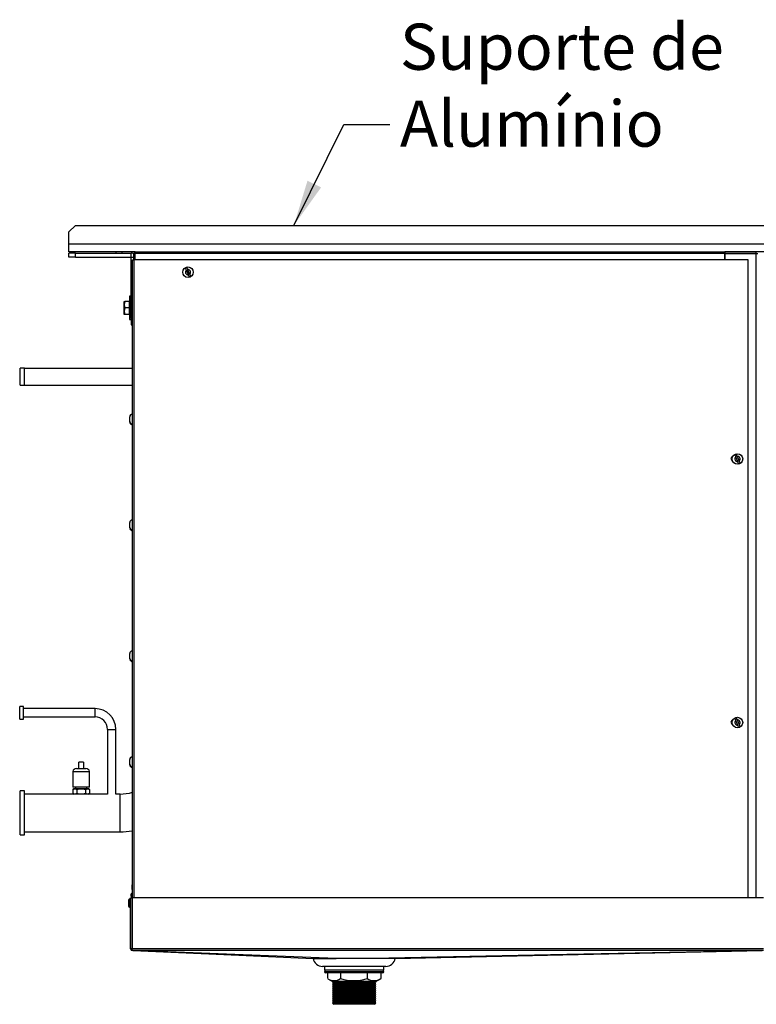
# Model space of a CAD drawing. Extents: x 426 to 3912, y 13365 to 15925.
# Drawn here: x 2934 to 3493, y 14366 to 15113 of the extents above; entities that cross this region are included whole.
import ezdxf

# ---------------------------------------------------------------- set-up
doc = ezdxf.new("R2010")
doc.units = 0
doc.header["$MEASUREMENT"] = 0
doc.layers.get('0').update_dxf_attribs({"linetype": 'CONTINUOUS'})
doc.styles.get("Standard").update_dxf_attribs({"font": 'ISOCP'})
doc.dimstyles.new('COTA', dxfattribs={"dimtxt": 35, "dimasz": 35, "dimexe": 0.2, "dimexo": 0.1, "dimgap": 15, "dimtad": 1, "dimdec": 5, "dimtxsty": 'STANDARD', "dimcen": 35, "dimclrd": 8, "dimclre": 8, "dimclrt": 1, "dimazin": 3, "dimtfac": 1, "dimtdec": 5, "dimtofl": 0, "dimtmove": 0, "dimatfit": 3, "dimtvp": 1, "dimtolj": 1, "dimtzin": 0})

msp = doc.modelspace()

# ---------------------------------------------------------------- linework, layer by layer
at = {"color": 7, "linetype": 'CONTINUOUS'}
for p, q in [((2971.520579, 14951.955057), (2976.470328, 14956.904801)), ((2971.520579, 14942.904803), (2971.520579, 14951.955057)), ((2971.5235, 14951.955057), (2976.473248, 14956.904801)), ((2971.5235, 14942.904803), (2971.5235, 14951.955057)), ((2976.470328, 14956.904801), (2976.473248, 14956.904801)), ((2976.473248, 14956.904801), (3539.373747, 14956.904801)), ((2971.520579, 14936.904802), (2971.520579, 14942.904803)), ((2971.5235, 14942.904803), (3544.323496, 14942.904803)), ((2971.5235, 14936.904802), (2971.5235, 14942.904803)), ((2971.5235, 14936.904802), (2971.520579, 14936.904802)), ((2971.520579, 14932.897731), (2971.520579, 14935.897733)), ((2976.470328, 14935.897733), (2971.520579, 14935.897733)), ((3021.820581, 14936.904802), (2971.5235, 14936.904802)), ((2976.470328, 14935.897733), (3018.810577, 14935.897733)), ((2976.470328, 14932.897731), (2976.470328, 14935.897733)), ((3007.120556, 14936.904802), (3007.120556, 14935.897733)), ((3007.123507, 14936.904802), (3007.123507, 14935.897733)), ((3011.923498, 14935.897733), (3011.923498, 14936.904802)), ((3018.810577, 14932.897731), (3018.810577, 14935.897733)), ((3021.820581, 14935.604802), (3020.620561, 14935.604802)), ((3020.620561, 14930.904801), (3020.620561, 14935.604802)), ((3021.820581, 14935.604802), (3021.820581, 14936.904802)), ((3021.820581, 14936.904802), (3021.920568, 14936.904802)), ((3021.820581, 14930.904801), (3021.820581, 14935.604802)), ((3468.920573, 14935.604802), (3021.820581, 14935.604802)), ((3021.920568, 14936.904802), (3468.920573, 14936.904802)), ((3468.920573, 14936.904802), (3468.920573, 14935.604802)), ((3468.920573, 14936.904802), (3468.932568, 14936.904802)), ((3468.920573, 14935.704804), (3468.932568, 14935.704804)), ((3468.920573, 14935.604802), (3468.920573, 14930.904801)), ((3468.920573, 14934.704802), (3469.020567, 14934.704802)), ((3468.932568, 14935.704804), (3468.932568, 14936.904802)), ((3492.810569, 14936.904802), (3468.932568, 14936.904802)), ((3492.810569, 14935.704804), (3468.932568, 14935.704804)), ((3469.020567, 14930.904801), (3469.020567, 14935.694801)), ((3469.020567, 14935.694801), (3492.720573, 14935.694801)), ((3492.720573, 14935.694801), (3494.016721, 14935.694801)), ((3544.323496, 14936.904802), (3492.810569, 14936.904802)), ((3492.810569, 14935.704804), (3492.810569, 14936.904802)), ((2976.470328, 14932.897731), (2971.520579, 14932.897731)), ((2976.470328, 14932.897731), (3018.810577, 14932.897731)), ((3018.82056, 14886.337478), (3018.82056, 14932.887732)), ((3019.620574, 14446.704811), (3019.620574, 14930.904801)), ((3019.620574, 14930.904801), (3020.630575, 14930.904801)), ((3486.620567, 14930.904801), (3020.630575, 14930.904801)), ((3468.920573, 14933.204802), (3469.020567, 14933.204802)), ((3486.620567, 14446.704811), (3486.620567, 14930.904801)), ((3062.10444, 14919.414948), (3060.612983, 14923.011607)), ((3061.536706, 14923.394657), (3063.028163, 14919.797997)), ((3013.867146, 14899.297731), (3013.420558, 14896.797731)), ((3013.420558, 14899.297731), (3013.867146, 14899.297731)), ((3013.420558, 14896.797731), (3013.420558, 14899.297731)), ((3017.32058, 14899.297731), (3013.867146, 14899.297731)), ((3017.32058, 14894.297731), (3017.32058, 14899.297731)), ((3017.420567, 14898.797731), (3017.32058, 14898.970936)), ((3018.82056, 14903.197731), (3017.420567, 14903.197731)), ((3017.420567, 14903.196808), (3017.420567, 14885.397731)), ((3013.420558, 14891.797731), (3013.420558, 14896.797731)), ((3013.867146, 14894.297731), (3013.420558, 14891.797731)), ((3013.420558, 14889.297731), (3013.420558, 14891.797731)), ((3017.32058, 14894.297731), (3013.867146, 14894.297731)), ((3017.32058, 14889.297731), (3017.32058, 14894.297731)), ((3017.32058, 14889.624527), (3017.420567, 14889.797731)), ((3013.867146, 14889.297731), (3013.420558, 14889.297731)), ((3017.32058, 14889.297731), (3013.867146, 14889.297731)), ((3017.420567, 14885.397731), (3018.82056, 14885.397731)), ((3018.82056, 14886.337478), (3019.620574, 14886.337478)), ((3018.82056, 14886.337478), (3018.82056, 14881.387732)), ((3018.82056, 14881.387732), (3019.620574, 14881.387732)), ((2937.82056, 14848.594802), (2934.64557, 14848.594802)), ((2934.64557, 14842.094804), (2934.64557, 14848.594802)), ((2937.82056, 14842.094804), (2937.82056, 14848.594802)), ((3019.620574, 14848.444803), (2937.82056, 14848.444803)), ((2934.64557, 14835.594802), (2934.64557, 14842.094804)), ((2937.82056, 14835.594802), (2937.82056, 14842.094804)), ((2934.64557, 14835.594802), (2937.82056, 14835.594802)), ((2937.82056, 14835.744805), (3019.620574, 14835.744805)), ((3017.62057, 14808.088994), (3017.62057, 14811.705804)), ((3017.62057, 14807.705945), (3017.62057, 14808.088994)), ((3017.62057, 14807.685799), (3017.62057, 14807.705945)), ((3019.620574, 14813.695802), (3019.61056, 14813.695802)), ((3018.620557, 14806.084028), (3018.620557, 14806.467078)), ((3019.61056, 14805.695801), (3019.620574, 14805.695801)), ((3478.804431, 14777.714944), (3477.312981, 14781.311608)), ((3478.236712, 14781.694657), (3479.728161, 14778.097994)), ((3019.620574, 14733.375809), (3019.61056, 14733.375809)), ((3017.62057, 14727.768994), (3017.62057, 14731.385804)), ((3017.62057, 14727.385944), (3017.62057, 14727.768994)), ((3017.62057, 14727.365798), (3017.62057, 14727.385944)), ((3018.620557, 14725.764028), (3018.620557, 14726.147077)), ((3019.61056, 14725.375808), (3019.620574, 14725.375808)), ((3017.62057, 14628.418988), (3017.62057, 14632.035798)), ((3017.62057, 14628.035939), (3017.62057, 14628.418988)), ((3019.620574, 14634.025789), (3019.61056, 14634.025789)), ((3017.62057, 14628.015793), (3017.62057, 14628.035939)), ((3018.620557, 14626.414037), (3018.620557, 14626.797086)), ((3019.61056, 14626.025802), (3019.620574, 14626.025802)), ((2937.175578, 14591.877288), (2934.175557, 14591.877288)), ((2934.175557, 14587.114817), (2934.175557, 14591.877288)), ((2937.175578, 14587.114817), (2937.175578, 14591.877288)), ((2934.175557, 14582.352317), (2934.175557, 14587.114817)), ((2991.30056, 14590.289808), (2937.175578, 14590.289808)), ((2937.175578, 14582.352317), (2937.175578, 14587.114817)), ((2937.175578, 14583.939797), (2991.30056, 14583.939797)), ((2934.175557, 14582.352317), (2937.175578, 14582.352317)), ((3478.804431, 14577.714956), (3477.312981, 14581.31162)), ((3478.236712, 14581.694669), (3479.728161, 14578.098005)), ((3000.825561, 14574.414796), (3000.825561, 14525.402314)), ((3007.175571, 14525.402314), (3007.175571, 14574.414796)), ((3019.620574, 14553.705788), (3019.61056, 14553.705788)), ((2978.820569, 14547.589696), (2978.820569, 14544.827199)), ((2979.088521, 14547.589696), (2978.820569, 14547.589696)), ((2979.088521, 14547.589696), (2979.088521, 14549.5897)), ((2982.552624, 14549.5897), (2979.088521, 14549.5897)), ((2982.552624, 14549.5897), (2982.552624, 14547.589696)), ((2982.820577, 14547.589696), (2982.552624, 14547.589696)), ((2982.820577, 14544.827199), (2982.820577, 14547.589696)), ((3017.62057, 14548.044896), (3017.62057, 14551.715798)), ((3017.62057, 14547.704941), (3017.62057, 14548.044896)), ((3017.62057, 14547.695792), (3017.62057, 14547.704941)), ((3018.620557, 14546.053684), (3018.620557, 14546.393609)), ((2974.470562, 14542.539692), (2974.470562, 14530.539698)), ((2974.470562, 14542.539692), (2980.820573, 14542.539692)), ((2977.320558, 14544.827199), (2980.820573, 14544.827199)), ((2980.820573, 14544.827199), (2984.320558, 14544.827199)), ((2980.820573, 14542.539692), (2987.170583, 14542.539692)), ((2987.170583, 14530.539698), (2987.170583, 14542.539692)), ((3019.61056, 14545.705802), (3019.620574, 14545.705802)), ((2937.82056, 14527.783549), (2934.64557, 14527.783549)), ((2934.64557, 14511.114812), (2934.64557, 14527.783549)), ((2937.82056, 14511.114812), (2937.82056, 14527.783549)), ((2975.264317, 14525.402314), (2937.82056, 14525.402314)), ((2975.264317, 14529.402292), (2974.404759, 14528.906024)), ((2974.404759, 14528.906024), (2976.00872, 14529.402292)), ((2974.404759, 14528.906024), (2974.404759, 14525.898552)), ((2974.404759, 14525.898552), (2975.264317, 14525.402314)), ((2987.170583, 14530.539698), (2974.470562, 14530.539698)), ((2976.00872, 14529.402292), (2975.264317, 14529.402292)), ((2976.00872, 14525.402314), (2975.264317, 14525.402314)), ((2980.820573, 14529.402292), (2976.00872, 14529.402292)), ((2977.612681, 14525.898552), (2976.00872, 14525.402314)), ((2980.820573, 14525.402314), (2976.00872, 14525.402314)), ((2976.570583, 14530.539698), (2976.570583, 14529.402292)), ((2977.612681, 14528.906024), (2977.612681, 14525.898552)), ((2985.632426, 14529.402292), (2980.820573, 14529.402292)), ((2985.632426, 14525.402314), (2980.820573, 14525.402314)), ((2984.028465, 14528.906024), (2985.632426, 14529.402292)), ((2984.028465, 14528.906024), (2984.028465, 14525.898552)), ((2985.070563, 14529.402292), (2985.070563, 14530.539698)), ((2986.376828, 14529.402292), (2985.632426, 14529.402292)), ((2987.236387, 14525.898552), (2985.632426, 14525.402314)), ((2986.376828, 14525.402314), (2985.632426, 14525.402314)), ((2987.236387, 14528.906024), (2986.376828, 14529.402292)), ((2986.376828, 14525.402314), (2987.236387, 14525.898552)), ((3000.825561, 14525.402314), (2986.376828, 14525.402314)), ((2987.236387, 14528.906024), (2987.236387, 14525.898552)), ((3010.32058, 14525.402314), (3007.175571, 14525.402314)), ((2934.64557, 14494.446046), (2934.64557, 14511.114812)), ((2937.82056, 14494.446046), (2937.82056, 14511.114812)), ((2934.64557, 14494.446046), (2937.82056, 14494.446046)), ((2937.82056, 14496.827311), (3010.32058, 14496.827311)), ((3019.360221, 14457.035935), (3019.339329, 14456.496275)), ((3016.69181, 14445.0979), (3016.637272, 14444.495446)), ((3017.62057, 14445.952809), (3017.415947, 14445.748157)), ((3017.420567, 14442.493117), (3017.420567, 14445.745594)), ((3017.420567, 14439.68553), (3017.420567, 14442.493117)), ((3018.020577, 14445.952809), (3017.62057, 14445.952809)), ((3017.62057, 14445.952809), (3017.62057, 14442.479349)), ((3017.62057, 14442.479349), (3017.62057, 14439.452803)), ((3018.22058, 14445.752806), (3018.020577, 14445.952809)), ((3018.020577, 14439.452803), (3018.020577, 14445.952809)), ((3018.22058, 14408.004797), (3018.22058, 14446.704811)), ((3018.22058, 14446.704811), (3019.420571, 14446.704811)), ((3019.420571, 14408.004797), (3019.420571, 14446.704811)), ((3019.520557, 14444.302804), (3019.420571, 14444.302804)), ((3019.520557, 14446.704811), (3019.520557, 14408.004797)), ((3498.320571, 14446.704811), (3019.520557, 14446.704811)), ((3016.637958, 14440.563327), (3016.634739, 14440.450138)), ((3017.415947, 14439.657426), (3017.62057, 14439.452803)), ((3017.62057, 14439.452803), (3018.020577, 14439.452803)), ((3018.020577, 14439.452803), (3018.22058, 14439.652807)), ((3019.420571, 14441.102809), (3019.520557, 14441.102809)), ((3019.420571, 14408.004797), (3018.22058, 14408.004797)), ((3498.320571, 14408.004797), (3019.520557, 14408.004797)), ((3019.520557, 14406.708664), (3019.520557, 14408.004797)), ((3019.520557, 14406.708664), (3019.520557, 14406.70479)), ((3498.320571, 14406.70479), (3019.520557, 14406.70479)), ((3187.820575, 14394.704795), (3163.820571, 14394.704795)), ((3165.320567, 14394.704795), (3165.320567, 14391.704774)), ((3210.320569, 14391.704774), (3165.320567, 14391.704774)), ((3169.017783, 14389.7048), (3166.320569, 14389.7048)), ((3167.616344, 14389.7048), (3167.616344, 14385.422564)), ((3209.320567, 14389.7048), (3169.017783, 14389.7048)), ((3177.415616, 14389.7048), (3177.415616, 14385.422564)), ((3211.820564, 14394.704795), (3187.820575, 14394.704795)), ((3197.619847, 14389.7048), (3197.619847, 14385.422564)), ((3208.024806, 14389.7048), (3208.024806, 14385.422564)), ((3210.320569, 14391.704774), (3210.320569, 14394.704795)), ((3167.810238, 14385.308838), (3171.430862, 14383.218503)), ((3171.430862, 14383.218503), (3171.320564, 14383.154786)), ((3171.320564, 14383.154786), (3172.619603, 14382.404781)), ((3204.320571, 14383.154786), (3171.320564, 14383.154786)), ((3172.619603, 14382.404781), (3171.320564, 14381.654776)), ((3171.320564, 14381.654776), (3172.619603, 14380.90483)), ((3204.320571, 14381.654776), (3171.320564, 14381.654776)), ((3203.954539, 14383.070803), (3171.686596, 14383.070803)), ((3203.021533, 14382.404781), (3172.619603, 14382.404781)), ((3203.021533, 14382.404781), (3204.320571, 14383.154786)), ((3204.320571, 14381.654776), (3203.021533, 14382.404781)), ((3203.021533, 14380.90483), (3204.320571, 14381.654776)), ((3204.210288, 14383.218503), (3207.830897, 14385.308838)), ((3204.320571, 14383.154786), (3204.210288, 14383.218503)), ((3207.804582, 14385.305381), (3208.024806, 14385.422564)), ((3172.619603, 14380.90483), (3171.320564, 14380.154825)), ((3171.320564, 14380.154825), (3172.619603, 14379.404819)), ((3204.320571, 14380.154825), (3171.320564, 14380.154825)), ((3172.619603, 14379.404819), (3171.320564, 14378.654814)), ((3171.320564, 14378.654814), (3172.619603, 14377.904809)), ((3204.320571, 14378.654814), (3171.320564, 14378.654814)), ((3172.619603, 14377.904809), (3171.320564, 14377.154804)), ((3171.320564, 14377.154804), (3172.619603, 14376.404798)), ((3204.320571, 14377.154804), (3171.320564, 14377.154804)), ((3172.619603, 14376.404798), (3171.320564, 14375.654793)), ((3171.320564, 14375.654793), (3172.619603, 14374.904788)), ((3204.320571, 14375.654793), (3171.320564, 14375.654793)), ((3172.619603, 14374.904788), (3171.320564, 14374.154783)), ((3203.021533, 14380.90483), (3172.619603, 14380.90483)), ((3203.021533, 14379.404819), (3172.619603, 14379.404819)), ((3203.021533, 14377.904809), (3172.619603, 14377.904809)), ((3203.021533, 14376.404798), (3172.619603, 14376.404798)), ((3203.021533, 14374.904788), (3172.619603, 14374.904788)), ((3204.320571, 14380.154825), (3203.021533, 14380.90483)), ((3203.021533, 14379.404819), (3204.320571, 14380.154825)), ((3204.320571, 14378.654814), (3203.021533, 14379.404819)), ((3203.021533, 14377.904809), (3204.320571, 14378.654814)), ((3204.320571, 14377.154804), (3203.021533, 14377.904809)), ((3203.021533, 14376.404798), (3204.320571, 14377.154804)), ((3204.320571, 14375.654793), (3203.021533, 14376.404798)), ((3203.021533, 14374.904788), (3204.320571, 14375.654793)), ((3204.320571, 14374.154783), (3203.021533, 14374.904788)), ((3171.320564, 14374.154783), (3172.619603, 14373.404777)), ((3204.320571, 14374.154783), (3171.320564, 14374.154783)), ((3172.619603, 14373.404777), (3171.320564, 14372.654832)), ((3171.320564, 14372.654832), (3172.619603, 14371.904827)), ((3204.320571, 14372.654832), (3171.320564, 14372.654832)), ((3172.619603, 14371.904827), (3171.320564, 14371.154821)), ((3171.320564, 14371.154821), (3172.619603, 14370.404816)), ((3204.320571, 14371.154821), (3171.320564, 14371.154821)), ((3172.619603, 14370.404816), (3171.320564, 14369.654811)), ((3171.320564, 14369.654811), (3172.619603, 14368.904806)), ((3204.320571, 14369.654811), (3171.320564, 14369.654811)), ((3172.619603, 14368.904806), (3171.320564, 14368.1548)), ((3171.320564, 14368.1548), (3172.619603, 14367.404795)), ((3204.320571, 14368.1548), (3171.320564, 14368.1548)), ((3172.619603, 14367.404795), (3171.320564, 14366.65479)), ((3203.021533, 14373.404777), (3172.619603, 14373.404777)), ((3203.021533, 14371.904827), (3172.619603, 14371.904827)), ((3203.021533, 14370.404816), (3172.619603, 14370.404816)), ((3203.021533, 14368.904806), (3172.619603, 14368.904806)), ((3203.021533, 14367.404795), (3172.619603, 14367.404795)), ((3203.021533, 14373.404777), (3204.320571, 14374.154783)), ((3204.320571, 14372.654832), (3203.021533, 14373.404777)), ((3203.021533, 14371.904827), (3204.320571, 14372.654832)), ((3204.320571, 14371.154821), (3203.021533, 14371.904827)), ((3203.021533, 14370.404816), (3204.320571, 14371.154821)), ((3204.320571, 14369.654811), (3203.021533, 14370.404816)), ((3203.021533, 14368.904806), (3204.320571, 14369.654811)), ((3204.320571, 14368.1548), (3203.021533, 14368.904806)), ((3203.021533, 14367.404795), (3204.320571, 14368.1548)), ((3204.320571, 14366.65479), (3203.021533, 14367.404795)), ((3171.320564, 14366.65479), (3172.619603, 14365.904785)), ((3204.320571, 14366.65479), (3171.320564, 14366.65479)), ((3203.021533, 14365.904785), (3172.619603, 14365.904785)), ((3203.021533, 14365.904785), (3204.320571, 14366.65479))]:
    msp.add_line(p, q, dxfattribs=at)
at = {"color": 8, "linetype": 'CONTINUOUS'}
for p, q in [((2971.520579, 14942.904803), (2971.5235, 14942.904803)), ((3492.720573, 14446.704811), (3492.720573, 14935.694801)), ((3018.82056, 14932.887732), (3020.620561, 14932.887732)), ((3020.630575, 14930.904801), (3020.630575, 14446.704811)), ((3468.920573, 14933.194804), (3469.020567, 14933.194804)), ((3019.61056, 14806.000887), (3019.61056, 14813.695802)), ((3019.61056, 14805.695801), (3019.61056, 14806.000887)), ((3019.61056, 14725.680894), (3019.61056, 14733.375809)), ((3019.61056, 14725.375808), (3019.61056, 14725.680894)), ((3019.61056, 14626.330889), (3019.61056, 14634.025789)), ((3019.61056, 14626.025802), (3019.61056, 14626.330889)), ((2991.30056, 14587.114817), (2991.30056, 14590.289808)), ((2991.30056, 14583.939797), (2991.30056, 14587.114817)), ((3000.825561, 14574.414796), (3004.000581, 14574.414796)), ((3004.000581, 14574.414796), (3007.175571, 14574.414796)), ((3019.61056, 14545.944012), (3019.61056, 14553.705788)), ((3019.61056, 14545.705802), (3019.61056, 14545.944012)), ((3010.32058, 14511.114812), (3010.32058, 14525.402314)), ((3010.32058, 14496.827311), (3010.32058, 14511.114812)), ((3165.320567, 14390.704787), (3168.143234, 14390.704787)), ((3168.143234, 14390.704787), (3210.320569, 14390.704787))]:
    msp.add_line(p, q, dxfattribs=at)
at = {"color": 7, "linetype": 'CONTINUOUS', "flags": 128}
for points in [[(3060.612983, 14923.011607), (3060.543722, 14923.178614), (3060.277945, 14923.819537), (3060.061878, 14924.340603), (3059.940404, 14924.63353)], [(3060.864127, 14925.016579), (3060.980088, 14924.736948), (3061.186797, 14924.238452), (3061.433232, 14923.644204), (3061.536706, 14923.394657)], [(3063.028163, 14919.797997), (3063.097424, 14919.63099), (3063.363201, 14918.990067), (3063.579268, 14918.469001), (3063.700742, 14918.176076)], [(3062.777019, 14917.793027), (3062.661058, 14918.072657), (3062.454349, 14918.571154), (3062.207914, 14919.1654), (3062.10444, 14919.414948)], [(3013.420558, 14896.797731), (3013.423002, 14896.62002), (3013.867146, 14894.297731)], [(3013.420558, 14891.797731), (3013.423002, 14891.62002), (3013.867146, 14889.297731)], [(3477.312981, 14781.311608), (3477.243728, 14781.478612), (3476.977951, 14782.119541), (3476.761877, 14782.640605), (3476.640402, 14782.933532)], [(3477.564133, 14783.316581), (3477.680094, 14783.036946), (3477.886802, 14782.53845), (3478.133223, 14781.944207), (3478.236712, 14781.694657)], [(3479.47701, 14776.093027), (3479.361049, 14776.372655), (3479.154332, 14776.871151), (3478.907912, 14777.465402), (3478.804431, 14777.714944)], [(3479.728161, 14778.097994), (3479.797414, 14777.930989), (3480.063192, 14777.290067), (3480.279266, 14776.769004), (3480.400733, 14776.476077)], [(3477.312981, 14581.31162), (3477.243728, 14581.478602), (3476.977951, 14582.119531), (3476.761877, 14582.640595), (3476.640402, 14582.933522)], [(3477.564133, 14583.316571), (3477.680094, 14583.036936), (3477.886802, 14582.538462), (3478.133223, 14581.944204), (3478.236712, 14581.694669)], [(3479.47701, 14576.093024), (3479.361049, 14576.37266), (3479.154332, 14576.871163), (3478.907912, 14577.465392), (3478.804431, 14577.714956)], [(3479.728161, 14578.098005), (3479.797414, 14577.930993), (3480.063192, 14577.290064), (3480.279266, 14576.769001), (3480.400733, 14576.476074)], [(2976.00872, 14525.402314), (2975.894696, 14525.404996), (2974.404759, 14525.898552)], [(2976.00872, 14529.402292), (2976.122743, 14529.39961), (2977.612681, 14528.906024)], [(2977.612681, 14528.906024), (2978.423304, 14529.116458), (2980.820573, 14529.402292)], [(2980.820573, 14525.402314), (2978.423304, 14525.688148), (2977.612681, 14525.898552)], [(2980.820573, 14529.402292), (2981.693572, 14529.362953), (2984.028465, 14528.906024)], [(2984.028465, 14525.898552), (2981.693572, 14525.441653), (2980.820573, 14525.402314)], [(2985.632426, 14525.402314), (2985.518402, 14525.404996), (2984.028465, 14525.898552)], [(2985.632426, 14529.402292), (2985.74645, 14529.39961), (2987.236387, 14528.906024)], [(3019.620574, 14457.385219), (3019.471175, 14457.225538), (3019.358403, 14457.031495)], [(3019.358403, 14452.374107), (3019.471205, 14452.180064), (3019.620574, 14452.020413)], [(3020.294405, 14406.70479), (3089.018262, 14403.705931), (3156.812808, 14400.747633)], [(3174.214265, 14400.718516), (3097.425259, 14403.704828), (3021.241522, 14406.668073), (3020.297236, 14406.70479)], [(3497.332721, 14406.70479), (3478.818632, 14406.329847), (3349.206797, 14403.704799), (3201.671279, 14400.716937)], [(3218.819461, 14400.725967), (3357.596326, 14403.705067), (3497.333451, 14406.70479)], [(3201.671279, 14400.716937), (3196.871734, 14400.71801), (3191.673419, 14400.718874), (3186.512775, 14400.719321), (3181.241191, 14400.719321), (3177.680216, 14400.719023), (3174.214265, 14400.718516)], [(3218.819416, 14400.728083), (3218.849487, 14400.728113), (3218.030608, 14400.727159), (3216.389469, 14400.72546), (3213.878862, 14400.723255), (3210.709191, 14400.721079), (3206.78947, 14400.718993), (3201.671279, 14400.716937)]]:
    msp.add_lwpolyline(points, dxfattribs=at)
at = {"color": 7, "linetype": 'CONTINUOUS'}
for centre in [(3061.82057, 14921.404802), (3478.52057, 14779.704802), (3478.52057, 14579.704802)]:
    msp.add_circle(centre, 4, dxfattribs=at)
for centre, radius, start, end in [((3018.81057, 14932.887731), 3.01, 53.034867235, 90), ((3021.92057, 14935.604802), 1.3, 94.411725786, 180), ((3018.81057, 14932.887731), 0.01, 0, 90), ((3061.82057, 14921.404802), 2.01, 126.926597423, 278.118749749), ((3061.82057, 14921.404802), 3.736268, 104.832085886, 120.213261286), ((3061.82057, 14921.404802), 2.01, 306.926597423, 98.118749749), ((3061.82057, 14921.404802), 3.736268, 284.832085886, 300.213261286), ((3019.61057, 14811.705802), 1.99, 90, 180), ((3019.458951, 14808.103214), 1.838436, 180.443157417, 242.868365033), ((3019.460247, 14807.720964), 1.839738, 180.467734154, 242.843788296), ((3019.61057, 14807.685802), 1.99, 193.726116576, 270), ((3475.37057, 14779.904802), 1.75, 101.989607438, 250.744491084), ((3478.52057, 14779.704802), 2.01, 126.926597423, 278.118749749), ((3478.52057, 14779.704802), 3.736268, 104.832085886, 120.213261286), ((3478.52057, 14779.704802), 2.01, 306.926597423, 98.118749749), ((3478.52057, 14779.704802), 3.736268, 284.832085886, 300.213261286), ((3019.61057, 14731.385802), 1.99, 90, 180), ((3019.458955, 14727.783216), 1.83844, 180.443240356, 242.868282094), ((3019.460257, 14727.40097), 1.839749, 180.467934705, 242.843587745), ((3019.61057, 14727.365802), 1.99, 193.726116576, 270), ((3019.61057, 14632.035802), 1.99, 90, 180), ((3019.458938, 14628.433215), 1.838423, 180.443381636, 242.868611134), ((3019.460183, 14628.050933), 1.839674, 180.466998216, 242.844994554), ((3019.61057, 14628.015802), 1.99, 193.726116576, 270), ((2991.30057, 14574.414802), 15.875, 0, 90), ((2991.30057, 14574.414802), 9.525, 0, 90), ((3475.37057, 14579.904802), 1.75, 101.989607517, 250.744491002), ((3478.52057, 14579.704802), 2.01, 126.926597423, 278.118749749), ((3478.52057, 14579.704802), 3.736268, 104.832085886, 120.213261286), ((3478.52057, 14579.704802), 2.01, 306.926597423, 98.118749749), ((3478.52057, 14579.704802), 3.736268, 284.832085886, 300.213261286), ((3019.61057, 14551.715802), 1.99, 90, 180), ((3019.497849, 14548.05331), 1.877298, 180.256794746, 242.139758887), ((3019.498592, 14547.713835), 1.878044, 180.271334376, 242.126135637), ((3019.61057, 14547.695802), 1.99, 180, 270), ((2977.32057, 14541.908045), 2.91916, 90, 167.50325667), ((2984.32057, 14541.908045), 2.91916, 12.49674333, 90), ((3010.32057, 14556.114802), 30.7125, 270, 287.626354637), ((3010.32057, 14556.114802), 59.2875, 270, 279.024845371), ((3103.917942, 14454.702801), 84.593234, 178.425543413, 181.574456587), ((3020.27057, 14448.702802), 1.9, 110.005190088, 249.994809912), ((3020.27057, 14448.702802), 1.15, 124.41738871, 235.58261129), ((3075.203499, 14443.389802), 58.587835, 178.459984753, 183.02379912), ((3017.518639, 14444.727956), 0.893539, 119.950687324, 164.514177773), ((3018.176816, 14444.220029), 1.721615, 112.087024832, 151.805368473), ((3018.177149, 14441.185466), 1.721664, 208.167941701, 247.903836605), ((3017.869854, 14440.861676), 1.262691, 196.564183361, 248.412246708), ((3019.52057, 14408.004802), 1.3, 180, 270), ((3019.52057, 14408.004802), 0.1, 180, 270), ((3163.82057, 14401.904802), 7.2, 189.377677783, 270), ((3171.396914, 17515.156943), 3114.4397, 269.731700629, 270.051830305), ((3211.82057, 14401.904802), 7.2, 270, 350.455251034), ((3166.32057, 14390.704802), 1, 90, 180), ((3166.32057, 14390.704802), 1, 180, 270), ((3209.32057, 14390.704802), 1, 0, 90), ((3209.32057, 14390.704802), 1, 270, 0), ((3172.540733, 14392.667408), 8.732253, 237.403335808, 303.935669104), ((3187.517731, 14417.856806), 33.971058, 252.700041711, 287.299958289), ((3202.822327, 14393.555212), 9.654313, 237.392828824, 302.607171176)]:
    msp.add_arc(centre, radius, start, end, dxfattribs=at)

# ---------------------------------------------------------------- texts
at = {"color": 1, "insert": (3222.52668, 15016.650228), "char_height": 35, "attachment_point": 7}
msp.add_mtext('\\A1;Suporte de\\PAlumínio', dxfattribs=at)

# ---------------------------------------------------------------- leaders
at = {"annotation_type": 0, "has_hookline": 1, "hookline_direction": 0, "text_width": 221.88622}
msp.add_leader([(3142.120389, 14956.895036), (3179.870927, 15033.498428), (3214.870927, 15033.498428)], dimstyle='COTA', override={"dimgap": 15, "dimtad": 0}, dxfattribs=at)

doc.saveas('drawing.dxf')
